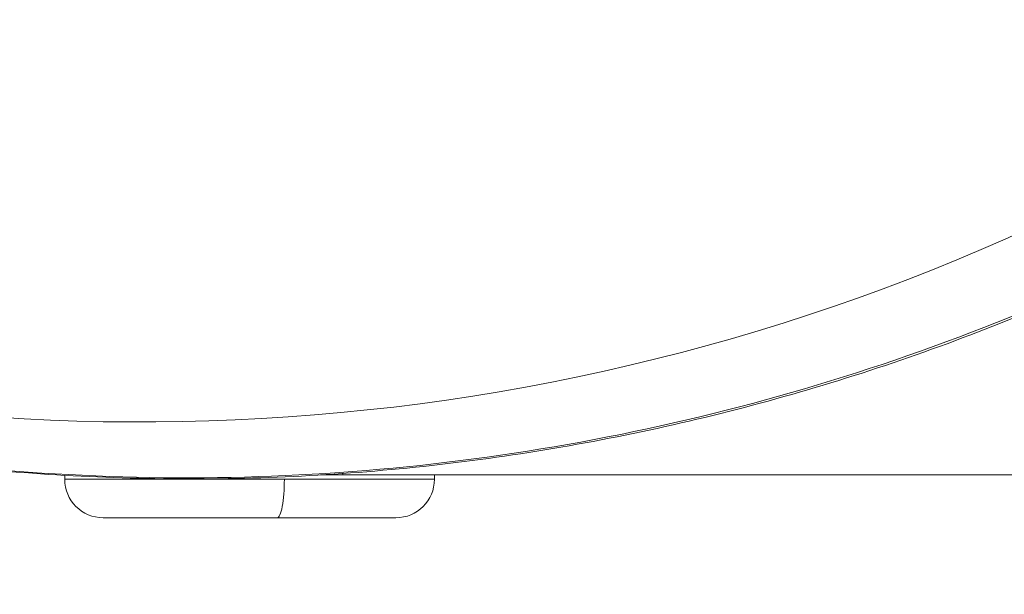
# Model space of a CAD drawing. Units: millimetres. Extents: x -867 to 72168, y 3 to 4610.
# Drawn here: x 947 to 972, y 1206 to 1221 of the extents above; entities that cross this region are included whole.
import ezdxf

# ---------------------------------------------------------------- set-up
doc = ezdxf.new("R2010")
doc.units = ezdxf.units.MM
doc.styles.get("Standard").update_dxf_attribs({"font": 'arial.ttf'})
doc.dimstyles.get("Standard").update_dxf_attribs({"dimtxt": 0.18, "dimasz": 0.18, "dimexe": 0.18, "dimexo": 0.0625, "dimgap": 0.09, "dimtad": 0, "dimtih": 1, "dimtoh": 1, "dimdec": 4, "dimzin": 0, "dimdsep": 46, "dimtxsty": 'Standard', "dimcen": 0.09, "dimadec": 0, "dimazin": 0, "dimtfac": 1, "dimtdec": 4, "dimtofl": 0, "dimtmove": 0, "dimatfit": 3, "dimfxl": 1, "dimtolj": 1, "dimtzin": 0, "dimarcsym": 0})

# ---------------------------------------------------------------- blocks, each defined once
blk = doc.blocks.new('*D3')
at = {"color": 0, "lineweight": -2, "transparency": 16777216}
for p, q in [((-13.722, 3181.129), (-133.902, 3181.129)), ((-133.722, 2931.129), (-133.722, 652.739)), ((-13.722, 402.739), (-133.902, 402.739))]:
    blk.add_line(p, q, dxfattribs=at)
at = {"color": 0, "transparency": 16777216}
for points in [[(-175.389, 2931.129), (-92.056, 2931.129), (-133.722, 3181.129)], [(-175.389, 652.739), (-92.056, 652.739), (-133.722, 402.739)]]:
    blk.add_solid(points, dxfattribs=at)
at = {"layer": 'Defpoints', "color": 0, "transparency": 16777216}
for p in [(26593.707, 3181.129), (-133.722, 402.739), (26593.536, 402.739)]:
    blk.add_point(p, dxfattribs=at)
at = {"color": 0, "transparency": 16777216, "insert": (-539.009, 1791.934), "char_height": 500, "attachment_point": 5, "rotation": 90}
blk.add_mtext('\\A1;280', dxfattribs=at)

msp = doc.modelspace()

# ---------------------------------------------------------------- linework, layer by layer
at = {"color": 0, "linetype": 'Continuous', "lineweight": 0}
for p, q in [((947.72899, 1208.81303), (947.72899, 1208.91352)), ((947.72899, 1208.81303), (953.37284, 1208.81303)), ((953.37284, 1208.81303), (957.22899, 1208.81303)), ((957.22899, 1208.92303), (954.29799, 1208.92303)), ((954.87899, 1208.92303), (954.87899, 1208.9609)), ((1231.97402, 1208.92303), (957.22899, 1208.92303)), ((957.22899, 1208.81303), (957.22899, 1208.92303)), ((953.18654, 1207.82303), (948.71899, 1207.82303)), ((956.23899, 1207.82303), (953.18654, 1207.82303))]:
    msp.add_line(p, q, dxfattribs=at)
for centre, start, end in [((948.71899, 1208.81303), 180, 270), ((956.23899, 1208.81303), 270, 0)]:
    msp.add_arc(centre, 0.99, start, end, dxfattribs=at)
msp.add_ellipse((949.69636, 1266.07303), major_axis=(0, -55.7883), ratio=0.99026807, start_param=-0.61809196, end_param=0.95270437, dxfattribs=at)
at = {"color": 0, "linetype": 'Continuous', "lineweight": 0, "extrusion": (0, 0, -1)}
msp.add_ellipse((953.18654, 1208.81303), major_axis=(0, -0.99), ratio=0.18817861, start_param=-1.57079633, end_param=0, dxfattribs=at)
at = {"color": 0, "linetype": 'Continuous', "lineweight": 0}
for points, knots in [([(913.137, 1223.37995), (914.69491, 1221.97595), (919.23299, 1218.31923), (927.52245, 1213.52728), (938.12244, 1209.9376), (949.21225, 1208.50518), (960.36571, 1209.28505), (971.15419, 1212.24725), (981.1631, 1217.27795), (990.0078, 1224.18382), (994.90153, 1229.86092), (997.05069, 1232.91322)], [0.232406017, 0.232406017, 0.232406017, 0.232406017, 0.25, 0.28125, 0.3125, 0.34375, 0.375, 0.40625, 0.4375, 0.46875, 0.5, 0.5, 0.5, 0.5]), ([(997.16445, 1232.90552), (995.87003, 1231.06714), (994.46512, 1229.3032), (991.46374, 1225.95929), (989.86173, 1224.37373), (986.48982, 1221.41106), (984.71446, 1220.02832), (981.01933, 1217.48699), (979.09274, 1216.32456), (975.12591, 1214.24188), (973.07894, 1213.31756), (968.89728, 1211.72215), (966.75534, 1211.04835), (962.41517, 1209.96189), (960.20927, 1209.54758), (955.77344, 1208.98647), (953.53587, 1208.83805), (949.06466, 1208.80854), (946.82323, 1208.92809), (942.3798, 1209.43208), (940.16993, 1209.81696), (935.81746, 1210.84622), (933.66731, 1211.49236), (929.46432, 1213.03305), (927.4042, 1213.93058), (923.41202, 1215.96097), (921.47268, 1217.09674), (917.95147, 1219.44978), (916.34884, 1220.64785), (914.81381, 1221.92677)], [0, 0, 0, 0, 6.76564921, 6.76564921, 13.53514579, 13.53514579, 20.3007852, 20.3007852, 27.0722946, 27.0722946, 33.83720989, 33.83720989, 40.60491841, 40.60491841, 47.37268898, 47.37268898, 54.13600035, 54.13600035, 60.9051492, 60.9051492, 67.66778643, 67.66778643, 74.43263981, 74.43263981, 81.19800464, 81.19800464, 87.95762252, 87.95762252, 93.97196893, 93.97196893, 93.97196893, 93.97196893])]:
    msp.add_open_spline(points, degree=3, knots=knots, dxfattribs=at)

# ---------------------------------------------------------------- dimensions: what is measured, and where the dimension line sits
dim = msp.add_linear_dim(base=(-133.72219, 402.73895), p1=(26593.7074, 3181.12864), p2=(26593.53646, 402.73895), angle=90, text='280', dimstyle='Standard', override={"dimtxt": 500, "dimasz": 250, "dimgap": 150, "dimtad": 2, "dimtih": 0, "dimtoh": 0, "dimfxl": 120, "dimfxlon": 1})
dim.commit()
dim.dimension.update_dxf_attribs({"geometry": '*D3', "text_midpoint": (-539.00869, 1791.9338)})

doc.saveas('drawing.dxf')
